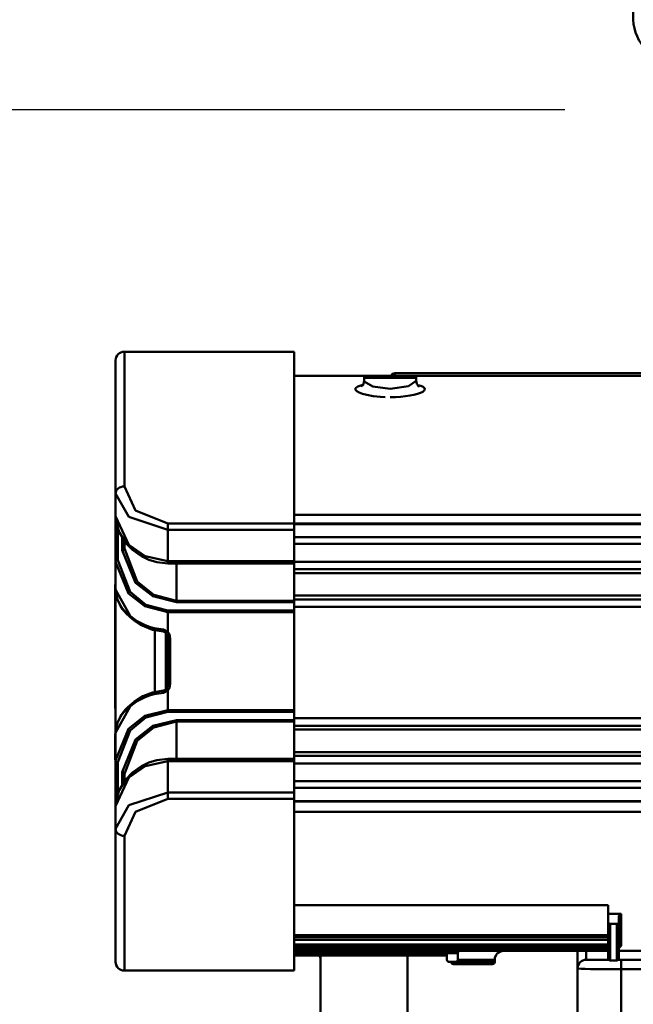
# Model space of a CAD drawing. Units: millimetres. Extents: x 59 to 11996, y 24 to 8424.
# Drawn here: x 2150 to 2269, y 6118 to 6309 of the extents above; entities that cross this region are included whole.
import ezdxf

# ---------------------------------------------------------------- set-up
doc = ezdxf.new("R2010")
doc.units = ezdxf.units.MM
doc.header["$MEASUREMENT"] = 0
doc.layers.add('(1) Shape lines', color=7, linetype='Continuous', lineweight=35)
doc.layers.add('(6) Dimensions', color=7, linetype='Continuous', lineweight=35)
doc.styles.add('Arial', font='ARIAL.TTF')
doc.dimstyles.new('Vertex Style', dxfattribs={"dimscale": 20, "dimtxt": 0.18, "dimasz": 3.6, "dimexe": 1.8, "dimexo": 0.0625, "dimgap": 1.7, "dimtad": 1, "dimdec": 1, "dimdsep": 46, "dimtxsty": 'Arial', "dimblk1": 'CLOSED', "dimblk2": 'CLOSED', "dimsah": 1, "dimcen": 0.09, "dimdle": 1.8, "dimclrd": 9, "dimclre": 9, "dimadec": 1, "dimazin": 2, "dimtfac": 0.65, "dimtdec": 4, "dimtmove": 0, "dimatfit": 3, "dimfxl": 0, "dimtolj": 1, "dimtzin": 0, "dimlwd": 25, "dimlwe": 25, "dimarcsym": 0})

# ---------------------------------------------------------------- blocks, each defined once
blk = doc.blocks.new('_Closed')
at = {"color": 0, "linetype": 'ByBlock', "lineweight": -2}
for p, q in [((-1, 0.166667), (0, 0)), ((-1, 0.166667), (-1, -0.166667)), ((0, 0), (-1, -0.166667)), ((0, 0), (-1, 0))]:
    blk.add_line(p, q, dxfattribs=at)
blk = doc.blocks.new('*D2250')
at = {"layer": '(6) Dimensions', "color": 9, "lineweight": 25}
for p, q in [((1981.3, 6538.02), (1981.3, 5936.83)), ((2315.7, 6032.83), (2315.7, 6008.83)), ((1981.3, 5972.83), (1620.27, 5972.83)), ((2243.7, 5972.83), (2053.3, 5972.83))]:
    blk.add_line(p, q, dxfattribs=at)
at = {"layer": 'Defpoints', "color": 0}
for p in [(1981.3, 6598.02), (1981.3, 5972.83), (2315.7, 5972.83)]:
    blk.add_point(p, dxfattribs=at)
at = {"layer": '(6) Dimensions', "color": 9, "lineweight": 25, "xscale": 72, "yscale": 72, "zscale": 72}
for p, rotation in [((1981.3, 5972.83), 180.0000014787792), ((2315.7, 5972.83), 1.478779272762597e-06)]:
    blk.add_blockref('_Closed', p, dxfattribs=dict(at, rotation=rotation))
at = {"layer": '(6) Dimensions', "color": 0, "lineweight": 35, "insert": (1728.35, 6039.19), "char_height": 70, "attachment_point": 5, "rotation": 0, "style": 'Arial'}
blk.add_mtext('\\A1;395', dxfattribs=at)
blk = doc.blocks.new('*D2251')
at = {"layer": '(6) Dimensions', "color": 9, "lineweight": 25}
for p, q in [((2255.7, 6291.77), (1480, 6291.77)), ((1516, 4176.15), (1516, 6219.77)), ((1752.1, 4104.15), (1480, 4104.15))]:
    blk.add_line(p, q, dxfattribs=at)
at = {"layer": 'Defpoints', "color": 0}
for p in [(1516, 6291.77), (2315.7, 6291.77), (1812.1, 4104.15)]:
    blk.add_point(p, dxfattribs=at)
at = {"layer": '(6) Dimensions', "color": 9, "lineweight": 25, "xscale": 72, "yscale": 72, "zscale": 72}
for p, rotation in [((1516, 6291.77), 90.00000120741826), ((1516, 4104.15), 270.0000012074183)]:
    blk.add_blockref('_Closed', p, dxfattribs=dict(at, rotation=rotation))
at = {"layer": '(6) Dimensions', "color": 0, "lineweight": 35, "insert": (1449.64, 4926.03), "char_height": 70, "attachment_point": 5, "rotation": 90, "style": 'Arial'}
blk.add_mtext('\\A1;3238', dxfattribs=at)
blk = doc.blocks.new('Crane_WorkSt_2_11b19024-e0d5-4400-895d-0ba90d5c7dff')
at = {"layer": '(1) Shape lines', "color": 7, "linetype": 'Continuous', "lineweight": 50, "ltscale": 60}
for p, q in [((640.07, 2706.53), (638.77, 2766.4)), ((562.28, 2630.35), (523.28, 2630.35)), ((523.28, 2599.43), (523.28, 2630.35)), ((562.28, 2630.35), (562.28, 2590.93)), ((521.28, 2628.35), (521.28, 2597.84)), ((585.35, 2625.4), (585.35, 2624.85)), ((686.71, 2625.4), (585.35, 2625.4)), ((578.81, 2624.85), (562.28, 2624.85)), ((578.28, 2623.74), (578.28, 2624.35)), ((578.31, 2624.35), (590.26, 2624.35)), ((578.78, 2624.85), (589.78, 2624.85)), ((589.76, 2624.85), (578.81, 2624.85)), ((653.81, 2624.85), (589.76, 2624.85)), ((590.28, 2624.35), (590.28, 2623.74)), ((521.28, 2597.84), (521.28, 2592.62)), ((521.28, 2592.62), (521.28, 2592.65)), ((521.28, 2591.32), (521.28, 2592.61)), ((521.28, 2591.33), (521.28, 2582.14)), ((718.28, 2592.91), (562.28, 2592.91)), ((521.78, 2582.52), (521.78, 2590.06)), ((562.28, 2590.93), (533.28, 2590.93)), ((533.28, 2590.93), (533.28, 2589.46)), ((533.28, 2582.29), (533.28, 2589.46)), ((533.28, 2589.46), (562.28, 2589.46)), ((562.28, 2589.46), (562.28, 2590.93)), ((562.28, 2590.92), (859.28, 2590.92)), ((562.28, 2590.8), (859.28, 2590.8)), ((562.28, 2589.46), (562.28, 2582.29)), ((522.78, 2587.88), (522.78, 2584.81)), ((523.28, 2587), (523.28, 2585.2)), ((562.28, 2587.77), (859.28, 2587.77)), ((562.28, 2586.26), (859.28, 2586.26)), ((562.28, 2582.29), (533.28, 2582.29)), ((521.28, 2582.14), (521.28, 2575.81)), ((562.28, 2581.79), (533.28, 2581.79)), ((535.28, 2573.22), (535.28, 2581.79)), ((562.28, 2582.16), (859.28, 2582.16)), ((562.28, 2581.79), (562.28, 2573.22)), ((562.28, 2580.42), (859.28, 2580.42)), ((562.28, 2579.56), (859.28, 2579.56)), ((521.18, 2577.02), (521.28, 2577.02)), ((521.28, 2576.95), (521.18, 2576.95)), ((521.18, 2576.95), (521.18, 2571.09)), ((521.28, 2542.9), (521.28, 2575.81)), ((535.28, 2573.22), (535.28, 2572.88)), ((562.28, 2573.22), (535.28, 2573.22)), ((562.28, 2574.38), (686.32, 2574.38)), ((562.28, 2573.52), (685.71, 2573.52)), ((562.28, 2572.88), (562.28, 2573.22)), ((521.28, 2571.09), (521.18, 2571.09)), ((521.18, 2571.09), (521.18, 2565.22)), ((562.28, 2570.95), (533.28, 2570.95)), ((533.28, 2570.62), (533.28, 2570.95)), ((535.28, 2572.88), (562.28, 2572.88)), ((562.28, 2572.88), (562.28, 2570.95)), ((562.28, 2571.78), (684.85, 2571.78)), ((562.28, 2570.62), (562.28, 2570.95)), ((533.28, 2570.62), (533.28, 2566.06)), ((533.28, 2570.62), (562.28, 2570.62)), ((562.28, 2570.62), (562.28, 2548.08)), ((530.28, 2552.23), (530.28, 2566.47)), ((521.28, 2565.22), (521.18, 2565.22)), ((521.18, 2565.22), (521.18, 2559.35)), ((532.78, 2565.86), (532.78, 2552.84)), ((533.28, 2564.65), (533.28, 2564.56)), ((533.78, 2564.56), (533.28, 2564.56)), ((533.28, 2564.56), (533.28, 2554.14)), ((533.78, 2554.14), (533.78, 2564.56)), ((521.18, 2559.35), (521.18, 2553.51)), ((521.28, 2559.35), (521.18, 2559.35)), ((521.18, 2553.51), (521.28, 2553.51)), ((533.28, 2554.14), (533.78, 2554.14)), ((533.28, 2554.14), (533.28, 2554.05)), ((533.28, 2552.64), (533.28, 2548.08)), ((521.18, 2548.89), (521.18, 2548.45)), ((521.28, 2548.89), (521.18, 2548.89)), ((521.28, 2548.45), (521.18, 2548.45)), ((533.28, 2547.75), (533.28, 2548.08)), ((562.28, 2548.08), (533.28, 2548.08)), ((533.28, 2547.75), (562.28, 2547.75)), ((562.28, 2547.75), (562.28, 2548.08)), ((562.28, 2547.75), (562.28, 2545.82)), ((859.28, 2546.26), (562.28, 2546.26)), ((562.28, 2545.82), (535.28, 2545.82)), ((535.28, 2545.82), (535.28, 2545.48)), ((535.28, 2536.91), (535.28, 2545.48)), ((535.28, 2545.48), (562.28, 2545.48)), ((562.28, 2545.48), (562.28, 2545.82)), ((562.28, 2545.48), (562.28, 2536.91)), ((562.28, 2544.52), (859.28, 2544.52)), ((521.18, 2542.67), (521.18, 2542.59)), ((521.28, 2542.67), (521.18, 2542.67)), ((521.18, 2542.59), (521.18, 2542.58)), ((521.28, 2542.59), (521.18, 2542.59)), ((521.18, 2542.58), (521.18, 2542.58)), ((521.28, 2542.58), (521.18, 2542.58)), ((521.18, 2542.58), (521.18, 2540.33)), ((521.28, 2542.58), (521.18, 2542.58)), ((521.28, 2542.58), (521.18, 2542.58)), ((521.28, 2542.58), (521.18, 2542.58)), ((521.28, 2542.9), (521.28, 2536.56)), ((562.28, 2543.66), (686.89, 2543.66)), ((521.28, 2540.33), (521.18, 2540.33)), ((521.18, 2540.33), (521.18, 2536.71)), ((562.28, 2538.48), (859.28, 2538.48)), ((562.28, 2537.62), (859.28, 2537.62)), ((521.28, 2536.71), (521.18, 2536.71)), ((521.28, 2536.56), (521.28, 2528.83)), ((521.78, 2528.66), (521.78, 2536.18)), ((533.28, 2536.91), (562.28, 2536.91)), ((533.28, 2536.41), (562.28, 2536.41)), ((533.28, 2529.24), (533.28, 2536.41)), ((562.28, 2536.41), (562.28, 2529.24)), ((562.28, 2535.88), (859.28, 2535.88)), ((522.78, 2533.89), (522.78, 2530.83)), ((523.28, 2533.5), (523.28, 2531.7)), ((562.28, 2531.78), (859.28, 2531.78)), ((562.28, 2530.27), (859.28, 2530.27)), ((521.28, 2526.08), (521.28, 2528.84)), ((533.28, 2529.24), (533.28, 2527.77)), ((562.28, 2529.24), (533.28, 2529.24)), ((562.28, 2527.77), (562.28, 2529.24)), ((521.28, 2526.08), (521.28, 2520.86)), ((521.28, 2526.05), (521.28, 2526.08)), ((533.28, 2527.77), (562.28, 2527.77)), ((562.28, 2527.77), (562.28, 2488.35)), ((562.28, 2527.24), (859.28, 2527.24)), ((859.28, 2527.12), (562.28, 2527.12)), ((562.28, 2524.79), (718.28, 2524.79)), ((521.28, 2520.86), (521.28, 2490.35)), ((523.28, 2488.35), (523.28, 2519.27)), ((634.28, 2503.38), (562.28, 2503.38)), ((634.28, 2503.35), (562.28, 2503.35)), ((634.28, 2501.4), (634.28, 2503.38)), ((634.28, 2503.35), (634.28, 2503.38)), ((634.28, 2501.4), (634.28, 2499.55)), ((634.28, 2501.4), (637.28, 2501.4)), ((636.78, 2500.91), (636.78, 2499.55)), ((637.28, 2494.01), (637.28, 2501.4)), ((634.28, 2499.55), (634.28, 2491.18)), ((634.78, 2499.06), (636.28, 2499.06)), ((634.78, 2490.7), (634.78, 2499.06)), ((636.28, 2499.06), (636.28, 2490.7)), ((636.78, 2491.18), (636.78, 2499.55)), ((634.28, 2496.48), (562.28, 2496.48)), ((634.28, 2496), (562.28, 2496)), ((634.28, 2495.39), (562.28, 2495.39)), ((634.28, 2494.31), (562.28, 2494.31)), ((562.28, 2493.87), (634.28, 2493.87)), ((562.28, 2493.4), (634.28, 2493.4)), ((634.28, 2492.85), (562.28, 2492.85)), ((562.28, 2492.35), (597.28, 2492.35)), ((562.28, 2491.85), (597.28, 2491.85)), ((568.28, 1627.55), (568.28, 2491.85)), ((588.28, 2491.85), (588.28, 1627.55)), ((597.28, 2492.22), (597.28, 2492.35)), ((597.28, 2492.35), (599.78, 2492.35)), ((597.28, 2492.35), (597.28, 2490.85)), ((599.78, 2492.35), (599.78, 2490.85)), ((627.28, 2492.82), (627.28, 2488.85)), ((629.28, 2490.85), (629.28, 2492.83)), ((678.76, 2492.85), (636.78, 2492.85)), ((637.28, 2494.01), (637.21, 2494.01)), ((568.28, 2490.35), (568.28, 2490.85)), ((568.28, 2490.35), (568.28, 2490.85)), ((597.78, 2490.35), (599.28, 2490.35)), ((598.78, 2489.85), (598.78, 2489.85)), ((608.27, 2490.35), (599.28, 2490.35)), ((599.77, 2490.85), (608.27, 2490.85)), ((607.78, 2489.85), (607.78, 2489.85)), ((608.28, 2490.85), (608.28, 2490.35)), ((608.28, 2490.85), (608.28, 2490.35)), ((634.42, 2490.85), (629.28, 2490.85)), ((636.28, 2490.7), (634.78, 2490.7)), ((637.28, 2490.85), (636.64, 2490.85)), ((637.28, 2488.64), (637.28, 2490.85)), ((680.43, 2490.85), (637.28, 2490.85)), ((562.28, 2488.35), (523.28, 2488.35)), ((627.28, 2488.85), (627.28, 2360.67)), ((637.28, 2488.64), (682.87, 2488.64)), ((637.28, 2359.62), (637.28, 2488.64))]:
    blk.add_line(p, q, dxfattribs=at)
at = {"layer": '(1) Shape lines', "color": 7, "linetype": 'Continuous', "lineweight": 50, "ltscale": 20}
for p, q in [((577.57, 2622.45), (578.17, 2622.85)), ((578.16, 2622.79), (578.32, 2623.8)), ((590.25, 2623.68), (590.41, 2622.94)), ((590.41, 2622.94), (590.84, 2622.3)), ((590.56, 2622.72), (591.07, 2622.38)), ((521.39, 2574.67), (521.3, 2575.35)), ((521.4, 2574.63), (521.39, 2574.67)), ((522.65, 2571.65), (521.74, 2573.42)), ((522.36, 2572.21), (522.24, 2572.46)), ((522.4, 2572.14), (522.36, 2572.21)), ((522.7, 2571.59), (522.65, 2571.65)), ((524.62, 2569.42), (522.7, 2571.59)), ((525.5, 2568.67), (524.62, 2569.42)), ((527.01, 2567.68), (525.5, 2568.67)), ((529.74, 2566.57), (527.01, 2567.68)), ((532.24, 2566.12), (529.74, 2566.57)), ((532.91, 2565.75), (532.59, 2566.01)), ((532.9, 2565.74), (532.8, 2565.84)), ((533.06, 2565.51), (532.9, 2565.74)), ((533.18, 2565.22), (533.06, 2565.51)), ((533.26, 2564.9), (533.18, 2565.22)), ((533.28, 2564.56), (533.26, 2564.9)), ((532.59, 2552.69), (532.91, 2552.95)), ((532.8, 2552.86), (532.9, 2552.96)), ((532.9, 2552.96), (533.06, 2553.19)), ((533.06, 2553.19), (533.18, 2553.48)), ((533.18, 2553.48), (533.26, 2553.8)), ((533.26, 2553.8), (533.28, 2554.14)), ((525.5, 2550.03), (527.49, 2551.28)), ((527.49, 2551.28), (529.74, 2552.13)), ((529.74, 2552.13), (532.24, 2552.58)), ((524.62, 2549.28), (525.5, 2550.03)), ((521.39, 2544.03), (521.4, 2544.07)), ((521.4, 2544.07), (521.72, 2545.23)), ((521.49, 2544.41), (521.51, 2544.48)), ((521.79, 2545.36), (522.07, 2545.95)), ((521.28, 2542.91), (521.3, 2543.31)), ((521.3, 2543.33), (521.3, 2543.36)), ((521.3, 2543.31), (521.3, 2543.33)), ((522.13, 2529.83), (523.55, 2532.14)), ((523.55, 2532.14), (523.6, 2532.2)), ((522.1, 2529.75), (522.13, 2529.83))]:
    blk.add_line(p, q, dxfattribs=at)
at = {"layer": '(1) Shape lines', "color": 7, "linetype": 'Continuous', "lineweight": 50, "ltscale": 60}
for points in [[(584.28, 2621.83), (580.28, 2622.36), (578.33, 2623.53)], [(590.25, 2623.68), (588.47, 2622.43), (584.28, 2621.83)], [(577.92, 2622.68), (577.75, 2622.65), (576.83, 2622.34), (576.35, 2621.97), (576.34, 2621.57), (576.64, 2621.27), (577.19, 2620.97), (577.95, 2620.68), (578.92, 2620.43), (580.37, 2620.16), (582.04, 2619.98), (583.15, 2619.92)], [(584.28, 2619.9), (585.48, 2619.92), (586.65, 2620), (587.76, 2620.12), (588.79, 2620.27), (589.73, 2620.46), (590.55, 2620.68), (591.23, 2620.91), (591.74, 2621.15), (592.11, 2621.44), (592.24, 2621.73), (592.14, 2622), (591.82, 2622.26), (591.28, 2622.49), (590.61, 2622.68)], [(533.28, 2590.93), (525.81, 2593.95), (523.28, 2599.43)], [(521.28, 2597.84), (524.32, 2592.43), (533.28, 2589.46)], [(533.28, 2582.29), (528.09, 2583.41), (524.29, 2586.03), (521.28, 2592.62)], [(521.36, 2591.58), (521.28, 2591.33)], [(522.78, 2584.81), (525.87, 2577.31), (529.8, 2574.23), (535.28, 2572.88)], [(535.28, 2573.22), (530.02, 2574.58), (526.24, 2577.66), (523.28, 2585.2)], [(533.28, 2570.95), (528.21, 2572.27), (524.6, 2575.25), (521.78, 2582.52)], [(533.28, 2582.29), (533.28, 2581.79), (533.28, 2581.79)], [(562.28, 2581.79), (562.28, 2581.79), (562.28, 2582.29)], [(521.28, 2582.14), (524.22, 2574.9), (527.99, 2571.93), (533.28, 2570.62)], [(521.28, 2575.81), (521.28, 2576.13)], [(524.6, 2569.78), (521.28, 2575.81)], [(522.26, 2572.4), (522.37, 2572.2)], [(533.28, 2566.06), (532.24, 2566.62)], [(532.9, 2565.75), (532.9, 2565.74), (533.28, 2566.06)], [(521.18, 2553.51), (521.18, 2553.51), (521.18, 2548.89)], [(533.28, 2552.64), (532.9, 2552.96), (532.9, 2552.96)], [(532.24, 2552.08), (533.28, 2552.64)], [(521.28, 2542.9), (524.6, 2548.92)], [(533.28, 2548.08), (527.99, 2546.77), (524.22, 2543.8), (521.28, 2536.56)], [(521.78, 2536.18), (524.6, 2543.45), (528.21, 2546.43), (533.28, 2547.75)], [(522.31, 2546.39), (522.07, 2545.95)], [(535.28, 2545.82), (529.8, 2544.47), (525.87, 2541.39), (522.78, 2533.89)], [(523.28, 2533.5), (526.24, 2541.04), (530.02, 2544.12), (535.28, 2545.48)], [(521.28, 2542.57), (521.28, 2542.9)], [(521.28, 2526.08), (524.29, 2532.67), (528.09, 2535.29), (533.28, 2536.41)], [(533.28, 2536.91), (533.28, 2536.91), (533.28, 2536.41)], [(562.28, 2536.41), (562.28, 2536.91), (562.28, 2536.91)], [(533.28, 2529.24), (524.32, 2526.27), (521.28, 2520.86)], [(521.28, 2528.83), (521.69, 2528.36)], [(523.28, 2519.27), (525.82, 2524.76), (533.28, 2527.77)], [(637.28, 2501.4), (636.78, 2500.91)], [(636.78, 2493.52), (637.28, 2494.01)], [(598.8, 2489.85), (607.78, 2489.85), (607.76, 2489.85)]]:
    blk.add_lwpolyline(points, dxfattribs=at)
at = {"layer": '(1) Shape lines', "color": 7, "linetype": 'Continuous', "lineweight": 50, "ltscale": 20}
for points in [[(533.28, 2581.79), (530.76, 2582.06), (528.89, 2582.62), (527.23, 2583.41), (525.15, 2584.88), (523.58, 2586.52), (523.54, 2586.58), (522.13, 2588.88), (522.1, 2588.95), (521.38, 2591.38), (521.28, 2592.58)], [(521.3, 2575.35), (521.3, 2575.37), (521.3, 2575.39), (521.28, 2575.81)], [(521.74, 2573.42), (521.72, 2573.47), (521.4, 2574.63)], [(522.68, 2571.62), (522.7, 2571.59), (522.68, 2571.62)], [(532.65, 2565.96), (532.59, 2566.01), (532.42, 2566.08), (532.24, 2566.12)], [(532.24, 2552.58), (532.42, 2552.62), (532.59, 2552.69), (532.65, 2552.74)], [(522.66, 2547.05), (522.7, 2547.11), (524.62, 2549.28)], [(521.72, 2545.23), (521.74, 2545.28), (522.66, 2547.05)], [(523.6, 2532.2), (525.16, 2533.83), (527.23, 2535.29)], [(527.23, 2535.29), (528.89, 2536.08), (530.76, 2536.64), (533.28, 2536.91)], [(521.28, 2526.12), (521.37, 2527.31), (522.1, 2529.75)]]:
    blk.add_lwpolyline(points, dxfattribs=at)
at = {"layer": '(1) Shape lines', "color": 7, "linetype": 'Continuous', "lineweight": 50, "ltscale": 60}
for centre, radius, start, end in [((650.07, 2706.75), 10, 181.243, 270), ((523.28, 2628.35), 2, 90, 180), ((585.35, 2624.4), 1, 90, 150.7591), ((578.78, 2624.35), 0.5, 90, 180), ((589.78, 2624.35), 0.5, 0, 90), ((566.28, 2490.85), 2, 0, 32.2356), ((566.28, 2490.85), 2, 0, 32.2356), ((610.28, 2490.85), 2, 90, 180), ((610.28, 2490.85), 2, 135.0238, 180), ((610.28, 2490.85), 2, 90, 134.9527), ((523.28, 2490.35), 2, 180, 270), ((568.78, 2490.35), 0.5, 180, 184.6063), ((568.78, 2490.35), 0.5, 180, 184.6063), ((597.78, 2490.85), 0.5, 180, 270), ((598.78, 2490.35), 0.5, 180, 270), ((598.78, 2490.35), 0.5, 180, 187.9808), ((598.78, 2490.35), 0.5, 217.3353, 231.0056), ((598.78, 2490.35), 0.5, 268.8669, 270), ((599.28, 2490.85), 0.5, 270, 0), ((607.78, 2490.35), 0.5, 270, 0), ((607.78, 2490.35), 0.5, 270, 270.9196), ((607.78, 2490.35), 0.5, 308.9938, 322.6655), ((607.78, 2490.35), 0.5, 352.6462, 0), ((629.28, 2488.85), 2, 90, 180)]:
    blk.add_arc(centre, radius, start, end, dxfattribs=at)
for centre, major_axis, ratio, start_param, end_param in [((585.35, 2624.4), (0, 1), 0.409864, 0, 0.144545), ((589.35, 2624.35), (0, 0.5), 0.922029, 6.283154, 6.283185), ((523.28, 2597.84), (-2, 0), 0.793854, 4.712389, 6.283185), ((521.78, 2592.62), (-0.5, 0), 0.778876, 0, 0.19635), ((522.78, 2585.2), (0.5, 0), 0.764445, 4.712389, 6.283185), ((521.78, 2582.14), (-0.5, 0), 0.747549, 4.712389, 6.283185), ((521.78, 2575.81), (-0.5, 0), 0.881428, 0, 0.169136), ((530.28, 2576.13), (9, 0), 0.950426, 3.595381, 3.98207), ((524.96, 2569.78), (-0.343, -0.364), 0.606089, 5.231663, 6.257223), ((533.28, 2576.93), (-12, 0), 0.862887, 0.762246, 1.48373), ((532.28, 2566.62), (-0.039, -0.498), 0.086691, 4.719202, 6.367176), ((532.28, 2564.56), (0, -1.65), 0.60721, 1.570796, 1.728848), ((532.28, 2564.56), (0, -2.02), 0.743145, 1.570796, 2.411865), ((532.28, 2554.14), (0, 1.65), 0.60721, 4.554338, 4.712389), ((532.28, 2554.14), (0, 2.02), 0.743145, 3.87132, 4.712389), ((533.28, 2541.77), (12, 0), 0.862887, 1.657863, 2.379347), ((532.28, 2552.08), (-0.039, 0.498), 0.086691, 6.19912, 7.847168), ((530.28, 2542.57), (-9, 0), 0.950426, 5.446313, 5.900157), ((524.96, 2548.92), (-0.343, 0.364), 0.606089, 0.025962, 1.051522), ((530.28, 2542.57), (-9, 0), 0.950426, 6.050152, 6.058817), ((521.78, 2542.9), (-0.5, 0), 0.881428, 6.11405, 6.283185), ((521.78, 2536.56), (-0.5, 0), 0.747549, 0, 1.570796), ((522.78, 2533.5), (0.5, 0), 0.764445, 0, 1.570796), ((521.78, 2526.08), (-0.5, 0), 0.778876, 6.086836, 6.283185), ((523.28, 2520.86), (-2, 0), 0.793854, 0, 1.570796), ((634.78, 2499.55), (-0.5, 0), 0.964318, 0, 1.570796), ((636.28, 2499.55), (0.5, 0), 0.964318, 4.712389, 6.283185), ((600.28, 2492.35), (-0.5, 0), 1, 4.712389, 6.283185), ((634.78, 2491.18), (-0.5, 0), 0.964318, 0, 1.570796), ((636.28, 2491.18), (0.5, 0), 0.964318, 4.712389, 6.283185), ((637.28, 2488.85), (10, 0), 0.020906, 3.141593, 4.712389)]:
    blk.add_ellipse(centre, major_axis=major_axis, ratio=ratio, start_param=start_param, end_param=end_param, dxfattribs=at)

msp = doc.modelspace()

# ---------------------------------------------------------------- block references
at = {"color": 7, "linetype": 'ByBlock', "xscale": 0.8459956947256911, "yscale": 0.8459956947256911, "rotation": 1.207418269725733e-06}
msp.add_blockref('Crane_WorkSt_2_11b19024-e0d5-4400-895d-0ba90d5c7dff', (1727.5, 4019.56), dxfattribs=at)

# ---------------------------------------------------------------- dimensions: what is measured, and where the dimension line sits
at = {"layer": '(6) Dimensions', "color": 7, "lineweight": 35}
for base, p1, p2, angle, override, picture, middle in [((1981.3, 5972.83), (2315.7, 5972.83), (1981.3, 6598.02), 0, {"dimtxt": 3.5, "dimexo": 3, "dimgap": 1.53125, "dimdec": 0, "dimlfac": 1.181197, "dimtxsty": 'Arial', "dimcen": 0}, '*D2250', (1728.35, 5972.83)), ((1516, 6291.77), (1812.1, 4104.15), (2315.7, 6291.77), 90, {"dimtxt": 3.5, "dimexo": 3, "dimgap": 1.53125, "dimdec": 0, "dimlfac": 1.480149, "dimtxsty": 'Arial', "dimcen": 0}, '*D2251', (1516, 4926.03))]:
    dim = msp.add_linear_dim(base=base, p1=p1, p2=p2, angle=angle, dimstyle='Vertex Style', override=override, dxfattribs=at)
    dim.commit()
    dim.dimension.update_dxf_attribs({"geometry": picture, "text_midpoint": middle, "dimtype": 160})

doc.saveas('drawing.dxf')
